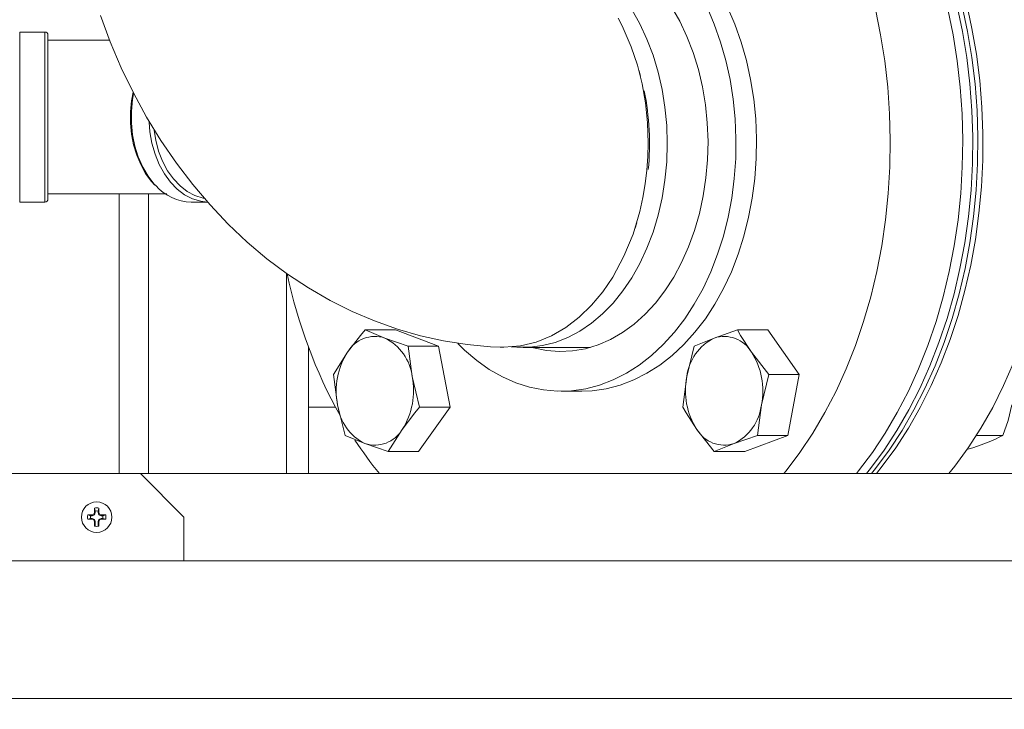
# Model space of a CAD drawing. Units: inches. Extents: x 0.9 to 15.7, y 0.6 to 10.4.
# Drawn here: x 7.7 to 8, y 4.4 to 4.7 of the extents above; entities that cross this region are included whole.
import ezdxf

# ---------------------------------------------------------------- set-up
doc = ezdxf.new("R2010")
doc.units = ezdxf.units.IN
doc.header["$MEASUREMENT"] = 0
doc.layers.add('FORMAT', color=7, linetype='Continuous')
doc.styles.add('SLDTEXTSTYLE0', font='TXT', dxfattribs={"width": 0.605})
doc.dimstyles.new('SLDDIMSTYLE0', dxfattribs={"dimtxt": 0.08, "dimasz": 0.13, "dimexe": 0, "dimexo": 0.0625, "dimgap": 0.02, "dimtad": 0, "dimtih": 1, "dimtoh": 1, "dimdec": 6, "dimlfac": 24, "dimrnd": 1e-09, "dimzin": 12, "dimdsep": 46, "dimlunit": 5, "dimtxsty": 'SLDTEXTSTYLE0', "dimsah": 1, "dimcen": 0.09, "dimadec": 0, "dimazin": 3, "dimtfac": 1, "dimtdec": 0, "dimtofl": 0, "dimtmove": 0, "dimatfit": 3, "dimfxl": 0, "dimfrac": 2, "dimtolj": 1, "dimtzin": 12, "dimarcsym": 0})
doc.dimstyles.new('SLDDIMSTYLE4', dxfattribs={"dimtxt": 0.08, "dimasz": 0.13, "dimexe": 0, "dimexo": 0.0625, "dimgap": 0.02, "dimtad": 0, "dimtih": 1, "dimtoh": 1, "dimdec": 4, "dimlfac": 24, "dimrnd": 1e-09, "dimzin": 12, "dimdsep": 46, "dimlunit": 5, "dimtxsty": 'SLDTEXTSTYLE0', "dimsah": 1, "dimcen": 0.09, "dimadec": 0, "dimazin": 3, "dimtfac": 1, "dimtdec": 0, "dimtofl": 0, "dimtmove": 0, "dimatfit": 3, "dimfxl": 0, "dimfrac": 2, "dimtolj": 1, "dimtzin": 12, "dimarcsym": 0})
doc.dimstyles.new('SLDDIMSTYLE6', dxfattribs={"dimtxt": 0.08, "dimasz": 0.13, "dimexe": 0, "dimexo": 0.0625, "dimgap": 0.02, "dimtad": 0, "dimtih": 1, "dimtoh": 1, "dimdec": 4, "dimlfac": 24, "dimrnd": 1e-09, "dimzin": 12, "dimdsep": 46, "dimlunit": 5, "dimtxsty": 'SLDTEXTSTYLE0', "dimsah": 1, "dimcen": 0.09, "dimadec": 0, "dimazin": 3, "dimtfac": 1, "dimtdec": 0, "dimtofl": 0, "dimtmove": 0, "dimatfit": 3, "dimfxl": 0, "dimfrac": 2, "dimtolj": 1, "dimtzin": 12, "dimarcsym": 0})

# ---------------------------------------------------------------- blocks, each defined once
blk = doc.blocks.new('_D_7')
at = {"layer": 'FORMAT'}
for p, q in [((8.297210274343858, 5.775984605484708), (8.297210274343858, 3.652283786499456)), ((7.496225810375091, 4.241005127417462), (7.496225810375091, 3.652283786499456)), ((6.525419351834103, 3.777172678616318), (6.507086018309836, 3.777172678616318)), ((6.507086018309836, 3.777172678616318), (6.507086018309836, 3.654394901955671)), ((6.754586011147966, 3.777172678616318), (6.772919344672233, 3.777172678616318)), ((6.772919344672233, 3.777172678616318), (6.772919344672233, 3.654394901955671)), ((7.496225810375091, 3.777283786499456), (6.86610004080879, 3.777283786499456)), ((8.297210274343858, 3.777283786499456), (7.496225810375091, 3.777283786499456)), ((6.507086018309836, 3.654394901955671), (6.525419351834103, 3.654394901955671)), ((6.772919344672233, 3.654394901955671), (6.754586011147966, 3.654394901955671))]:
    blk.add_line(p, q, dxfattribs=at)
for points in [[(7.496225810375091, 3.777283786499456), (7.62622581037509, 3.757283786499456), (7.62622581037509, 3.797283786499456)], [(8.297210274343858, 3.777283786499456), (8.167210274343857, 3.797283786499456), (8.167210274343857, 3.757283786499456)]]:
    blk.add_solid(points, dxfattribs=at)
at = {"layer": 'FORMAT', "char_height": 0.08, "attachment_point": 1, "style": 'SLDTEXTSTYLE0'}
for s, insert in [('19', (6.578891567451839, 3.89863142100996)), ('488', (6.548336019598802, 3.757520318845788))]:
    blk.add_mtext(s, dxfattribs=dict(at, insert=insert))
blk = doc.blocks.new('_D_8')
at = {"layer": 'FORMAT'}
for p, q in [((7.669629635535694, 5.882364502417461), (7.669629635535694, 3.379020129952087)), ((9.51183859835464, 4.241005127417462), (9.51183859835464, 3.379020129952087)), ((7.669629635535694, 3.504020129952087), (7.880085159836639, 3.504020129952087)), ((7.997710297234756, 3.503909022068949), (7.979376963710489, 3.503909022068949)), ((7.979376963710489, 3.503909022068949), (7.979376963710489, 3.381131245408302)), ((8.287988070587813, 3.503909022068949), (8.306321404112081, 3.503909022068949)), ((8.306321404112081, 3.503909022068949), (8.306321404112081, 3.381131245408302)), ((9.51183859835464, 3.504020129952087), (8.40561320798593, 3.504020129952088)), ((7.979376963710489, 3.381131245408302), (7.997710297234756, 3.381131245408302)), ((8.306321404112081, 3.381131245408302), (8.287988070587813, 3.381131245408302))]:
    blk.add_line(p, q, dxfattribs=at)
for points in [[(7.669629635535694, 3.504020129952087), (7.799629635535694, 3.484020129952087), (7.799629635535694, 3.524020129952087)], [(9.51183859835464, 3.504020129952087), (9.381838598354639, 3.524020129952087), (9.381838598354639, 3.484020129952087)]]:
    blk.add_solid(points, dxfattribs=at)
at = {"layer": 'FORMAT', "char_height": 0.08, "attachment_point": 1, "style": 'SLDTEXTSTYLE0'}
for s, insert in [('44 7/32', (7.959515855543539, 3.625367764462591)), ('1123', (8.020626964999455, 3.484256662298419))]:
    blk.add_mtext(s, dxfattribs=dict(at, insert=insert))
blk = doc.blocks.new('_D_9')
at = {"layer": 'FORMAT'}
for p, q in [((7.147255265021336, 4.740046794084131), (7.147255265021336, 3.198701820894184)), ((9.51183859835464, 4.241005127417462), (9.51183859835464, 3.198701820894184)), ((7.147255265021336, 3.323701820894184), (8.44960988680547, 3.323701820894184)), ((8.56112391646629, 3.323590713011045), (8.542790582942024, 3.323590713011045)), ((8.542790582942024, 3.323590713011045), (8.542790582942024, 3.200812936350398)), ((8.85140168981935, 3.323590713011045), (8.869735023343615, 3.323590713011045)), ((8.869735023343615, 3.323590713011045), (8.869735023343615, 3.200812936350398)), ((9.51183859835464, 3.323701820894184), (8.962915719480172, 3.323701820894184)), ((8.542790582942024, 3.200812936350398), (8.56112391646629, 3.200812936350398)), ((8.869735023343615, 3.200812936350398), (8.85140168981935, 3.200812936350398))]:
    blk.add_line(p, q, dxfattribs=at)
for points in [[(7.147255265021336, 3.323701820894184), (7.277255265021336, 3.303701820894184), (7.277255265021336, 3.343701820894184)], [(9.51183859835464, 3.323701820894184), (9.381838598354639, 3.343701820894184), (9.381838598354639, 3.303701820894184)]]:
    blk.add_solid(points, dxfattribs=at)
at = {"layer": 'FORMAT', "char_height": 0.08, "attachment_point": 1, "style": 'SLDTEXTSTYLE0'}
for s, insert in [('56 3/4', (8.553485022628111, 3.445049455404688)), ('1441', (8.584040584230989, 3.303938353240515))]:
    blk.add_mtext(s, dxfattribs=dict(at, insert=insert))
blk = doc.blocks.new('_D_10')
at = {"layer": 'FORMAT'}
for p, q in [((7.065034431688001, 5.134234294084128), (7.065034431688001, 2.98549211230696)), ((9.51183859835464, 4.241005127417462), (9.51183859835464, 2.98549211230696)), ((7.065034431688001, 3.11049211230696), (7.84137888723539, 3.11049211230696)), ((7.989559581653104, 3.110381004423822), (7.971226248128837, 3.110381004423822)), ((7.971226248128837, 3.110381004423822), (7.971226248128837, 2.987603227763175)), ((8.279837355006162, 3.110381004423822), (8.29817068853043, 3.110381004423822)), ((8.29817068853043, 3.110381004423822), (8.29817068853043, 2.987603227763175)), ((9.51183859835464, 3.11049211230696), (8.428018049423876, 3.11049211230696)), ((7.971226248128837, 2.987603227763175), (7.989559581653104, 2.987603227763175)), ((8.29817068853043, 2.987603227763175), (8.279837355006162, 2.987603227763175))]:
    blk.add_line(p, q, dxfattribs=at)
for points in [[(7.065034431688001, 3.11049211230696), (7.195034431688001, 3.09049211230696), (7.195034431688001, 3.13049211230696)], [(9.51183859835464, 3.11049211230696), (9.381838598354639, 3.13049211230696), (9.381838598354639, 3.09049211230696)]]:
    blk.add_solid(points, dxfattribs=at)
at = {"layer": 'FORMAT', "char_height": 0.08, "attachment_point": 1, "style": 'SLDTEXTSTYLE0'}
for s, insert in [('58 23/32', (7.920809582942289, 3.231839746817464)), ('1492', (8.012476249417801, 3.090728644653291))]:
    blk.add_mtext(s, dxfattribs=dict(at, insert=insert))
blk = doc.blocks.new('_D_12')
at = {"layer": 'FORMAT'}
for p, q in [((7.152934431687993, 7.438661377417462), (7.152934431687993, 8.082136586269202)), ((9.51183859835464, 4.466400960750795), (9.51183859835464, 8.082136586269202)), ((7.152934431687993, 7.957136586269201), (7.56252805932688, 7.957136586269201)), ((7.674042088987701, 7.957025478386062), (7.655708755463435, 7.957025478386062)), ((7.655708755463435, 7.957025478386062), (7.655708755463435, 7.834247701725416)), ((7.964319862340759, 7.957025478386062), (7.982653195865026, 7.957025478386062)), ((7.982653195865026, 7.957025478386062), (7.982653195865026, 7.834247701725416)), ((9.51183859835464, 7.957136586269201), (8.075833892001583, 7.957136586269201)), ((7.655708755463435, 7.834247701725416), (7.674042088987701, 7.834247701725416)), ((7.982653195865026, 7.834247701725416), (7.964319862340759, 7.834247701725416))]:
    blk.add_line(p, q, dxfattribs=at)
for points in [[(7.152934431687993, 7.957136586269201), (7.282934431687993, 7.937136586269202), (7.282934431687993, 7.977136586269201)], [(9.51183859835464, 7.957136586269201), (9.381838598354639, 7.977136586269201), (9.381838598354639, 7.937136586269202)]]:
    blk.add_solid(points, dxfattribs=at)
at = {"layer": 'FORMAT', "char_height": 0.08, "attachment_point": 1, "style": 'SLDTEXTSTYLE0'}
for s, insert in [('56 5/8', (7.666403195149521, 8.078484220779705)), ('1438', (7.6969587567524, 7.937373118615533))]:
    blk.add_mtext(s, dxfattribs=dict(at, insert=insert))
blk = doc.blocks.new('_D_13')
at = {"layer": 'FORMAT'}
for p, q in [((6.730926098354669, 6.500692627417461), (6.730926098354631, 8.266013889597719)), ((9.51183859835464, 4.466400960750795), (9.511838598354558, 8.26601388959778)), ((6.730926098354633, 8.141013889597719), (8.074983719575878, 8.141013889597748)), ((8.186497749236699, 8.140902781714614), (8.168164415712432, 8.140902781714614)), ((8.168164415712432, 8.140902781714614), (8.168164415712432, 8.018125005053967)), ((8.476775522589758, 8.140902781714614), (8.495108856114024, 8.140902781714614)), ((8.495108856114024, 8.140902781714614), (8.495108856114024, 8.018125005053967)), ((9.51183859835456, 8.14101388959778), (8.58828955225058, 8.141013889597758)), ((8.168164415712432, 8.018125005053967), (8.186497749236699, 8.018125005053967)), ((8.495108856114024, 8.018125005053967), (8.476775522589758, 8.018125005053967))]:
    blk.add_line(p, q, dxfattribs=at)
for points in [[(6.730926098354633, 8.141013889597719), (6.860926098354633, 8.121013889597723), (6.860926098354633, 8.161013889597722)], [(9.51183859835456, 8.14101388959778), (9.381838598354559, 8.161013889597776), (9.381838598354559, 8.121013889597776)]]:
    blk.add_solid(points, dxfattribs=at)
at = {"layer": 'FORMAT', "char_height": 0.08, "attachment_point": 1, "style": 'SLDTEXTSTYLE0'}
for s, insert in [('66 3/4', (8.17885885539852, 8.262361524108258)), ('1695', (8.209414417001398, 8.121250421944085))]:
    blk.add_mtext(s, dxfattribs=dict(at, insert=insert))
blk = doc.blocks.new('_D_14')
at = {"layer": 'FORMAT'}
for p, q in [((6.595171931688002, 6.294338460750793), (6.595171931688002, 8.464544767633477)), ((9.51183859835464, 4.466400960750795), (9.51183859835464, 8.464544767633477)), ((6.595171931688002, 8.339544767633477), (7.562528059326877, 8.339544767633477)), ((7.674042088987703, 8.339433659750338), (7.655708755463436, 8.339433659750338)), ((7.655708755463436, 8.339433659750338), (7.655708755463436, 8.216655883089691)), ((7.964319862340762, 8.339433659750338), (7.982653195865028, 8.339433659750338)), ((7.982653195865028, 8.339433659750338), (7.982653195865028, 8.216655883089691)), ((9.51183859835464, 8.339544767633477), (8.075833892001581, 8.339544767633477)), ((7.655708755463436, 8.216655883089691), (7.674042088987703, 8.216655883089691)), ((7.982653195865028, 8.216655883089691), (7.964319862340762, 8.216655883089691))]:
    blk.add_line(p, q, dxfattribs=at)
for points in [[(6.595171931688002, 8.339544767633477), (6.725171931688002, 8.319544767633477), (6.725171931688002, 8.359544767633476)], [(9.51183859835464, 8.339544767633477), (9.381838598354639, 8.359544767633476), (9.381838598354639, 8.319544767633477)]]:
    blk.add_solid(points, dxfattribs=at)
at = {"layer": 'FORMAT', "char_height": 0.08, "attachment_point": 1, "style": 'SLDTEXTSTYLE0'}
for s, insert in [('70', (7.758069861625037, 8.460892402143982)), ('1778', (7.696958756752402, 8.319781299979809))]:
    blk.add_mtext(s, dxfattribs=dict(at, insert=insert))

msp = doc.modelspace()

# ---------------------------------------------------------------- linework, layer by layer
at = {"color": 7, "linetype": 'Continuous', "lineweight": 15}
for p, q in [((7.693533350082282, 4.65435351665253), (7.684533351828807, 4.65435351665253)), ((7.684533351828807, 4.65435351665253), (7.684533351828807, 4.623936863583857)), ((7.693533350082282, 4.623936863583857), (7.693533350082282, 4.65435351665253)), ((7.694658319308763, 4.653228522981886), (7.694658319308763, 4.623936863583857)), ((7.716712771200519, 4.651437817001607), (7.694658270420439, 4.651437817001607)), ((7.684533351828807, 4.623936863583857), (7.684533351828807, 4.593520186071022)), ((7.693533350082282, 4.593520186071022), (7.693533350082282, 4.623936863583857)), ((7.694658319308763, 4.623936863583857), (7.694658319308763, 4.594645179741666)), ((7.694658270420439, 4.596435885721944), (7.737231836384749, 4.596435885721944)), ((7.720171913462435, 4.496467720562719), (7.720171913462435, 4.596435885721944)), ((7.730588597572456, 4.496385710398997), (7.730588597572456, 4.596435885721944)), ((7.684533351828807, 4.593520186071022), (7.693533350082282, 4.593520186071022)), ((7.745955713383555, 4.593520186071022), (7.751781343863153, 4.593520186071022)), ((7.904813531577817, 4.584245826542548), (7.905406009177911, 4.586069581029937)), ((7.780067785984649, 4.568018740665896), (7.780067785984649, 4.496385710398997)), ((7.815255695046476, 4.544899183300552), (7.80816639916485, 4.547817718474272)), ((7.819062677734554, 4.547817718474272), (7.80816639916485, 4.547817718474272)), ((7.834466508677074, 4.541980648126829), (7.819062677734554, 4.547817718474272)), ((7.941421279793098, 4.547817718474272), (7.933106744732204, 4.544899183300552)), ((7.952317558362802, 4.547817718474272), (7.941421279793098, 4.547817718474272)), ((7.96359391920843, 4.531870518253246), (7.952317558362802, 4.547817718474272)), ((7.823570230107369, 4.541980648126829), (7.815255695046476, 4.544899183300552)), ((7.933106744732204, 4.544899183300552), (7.92601747329474, 4.541980648126829)), ((7.787880286845084, 4.541754539627743), (7.787880286845084, 4.496385710398997)), ((7.801915586930321, 4.53984413058584), (7.796890062763383, 4.531870518253246)), ((7.825021284455777, 4.531088500620513), (7.823570230107369, 4.541980648126829)), ((7.834466508677074, 4.541980648126829), (7.823570230107369, 4.541980648126829)), ((7.838593905441479, 4.52019637755836), (7.834466508677074, 4.541980648126829)), ((7.864768811955614, 4.54150513584221), (7.888687815641243, 4.54150513584221)), ((7.92601747329474, 4.541980648126829), (7.923341130878742, 4.531088500620513)), ((7.952697665082887, 4.531870518253246), (7.946446828404198, 4.53984413058584)), ((7.796890062763383, 4.531870518253246), (7.798341117111791, 4.520978395191092)), ((7.827697675760097, 4.52019637755836), (7.825021284455777, 4.531088500620513)), ((7.923341130878742, 4.531088500620513), (7.921890027642011, 4.52019637755836)), ((7.950021298222729, 4.520978395191092), (7.952697665082887, 4.531870518253246)), ((7.96359391920843, 4.531870518253246), (7.952697665082887, 4.531870518253246)), ((7.959466473555701, 4.510086247684776), (7.96359391920843, 4.531870518253246)), ((7.878324419804519, 4.525880134121341), (7.88569013027076, 4.525880134121341)), ((7.797554406199942, 4.520197306436518), (7.787880286845084, 4.520197306436518)), ((7.798341117111791, 4.520978395191092), (7.801017459527788, 4.510086247684776)), ((7.827317569040012, 4.504249177337333), (7.838593905441479, 4.52019637755836)), ((7.838593905441479, 4.52019637755836), (7.827697675760097, 4.52019637755836)), ((7.948570219430159, 4.510086247684776), (7.950021298222729, 4.520978395191092)), ((7.816421290470307, 4.504249177337333), (7.821446814637246, 4.512222765225765)), ((7.926915576253111, 4.512222765225765), (7.933166412931802, 4.504249177337333)), ((7.801017459527788, 4.510086247684776), (7.808106755409415, 4.507167712511055)), ((7.940255684369267, 4.507167712511055), (7.948570219430159, 4.510086247684776)), ((7.944062667057344, 4.504249177337333), (7.959466473555701, 4.510086247684776)), ((7.959466473555701, 4.510086247684776), (7.948570219430159, 4.510086247684776)), ((8.036427182276805, 4.510086247684776), (8.026988680200075, 4.510086247684776)), ((7.808106755409415, 4.507167712511055), (7.816421290470307, 4.504249177337333)), ((7.827317569040012, 4.504249177337333), (7.816421290470307, 4.504249177337333)), ((7.933166412931802, 4.504249177337333), (7.940255684369267, 4.507167712511055)), ((7.944062667057344, 4.504249177337333), (7.933166412931802, 4.504249177337333)), ((7.727717875179731, 4.496467720562719), (7.620884518216675, 4.496467720562719)), ((7.743342876900599, 4.480842731063931), (7.727717875179731, 4.496467720562719)), ((7.727799860899291, 4.496385710398997), (8.931294002476713, 4.496385710398997)), ((7.711606679075421, 4.483007053839268), (7.711322051252354, 4.484064288292672)), ((7.711322051252354, 4.48249898193078), (7.711322051252354, 4.484064288292672)), ((7.712579018953978, 4.483007053839268), (7.712863695665368, 4.484064288292672)), ((7.712863695665368, 4.484064288292672), (7.712863695665368, 4.48249898193078)), ((7.709928538461444, 4.48132890100321), (7.708871279563878, 4.481613553270439)), ((7.708871279563878, 4.481613553270439), (7.710436634814094, 4.481613553270439)), ((7.709928538461444, 4.480356548902572), (7.708871279563878, 4.480071896635343)), ((7.710436634814094, 4.480071896635343), (7.708871279563878, 4.480071896635343)), ((7.709928538461444, 4.48132890100321), (7.710493247493432, 4.48132890100321)), ((7.710493247493432, 4.480356548902572), (7.709928538461444, 4.480356548902572)), ((7.710436634814094, 4.481613553270439), (7.711062698692861, 4.48187289360785)), ((7.710493247493432, 4.48132890100321), (7.710436634814094, 4.481613553270439)), ((7.710493247493432, 4.480356548902572), (7.710436634814094, 4.480071896635343)), ((7.711062698692861, 4.479812556297931), (7.710436634814094, 4.480071896635343)), ((7.710493247493432, 4.48132890100321), (7.711280545065171, 4.481655022791379)), ((7.711280545065171, 4.480030427114403), (7.710493247493432, 4.480356548902572)), ((7.711062698692861, 4.48187289360785), (7.711322051252354, 4.48249898193078)), ((7.711280545065171, 4.481655022791379), (7.711062698692861, 4.48187289360785)), ((7.711280545065171, 4.480030427114403), (7.711062698692861, 4.479812556297931)), ((7.711322051252354, 4.479186480197082), (7.711062698692861, 4.479812556297931)), ((7.711280545065171, 4.481655022791379), (7.711606679075421, 4.48244235702936)), ((7.711606679075421, 4.479243092876422), (7.711280545065171, 4.480030427114403)), ((7.711606679075421, 4.48244235702936), (7.711322051252354, 4.48249898193078)), ((7.711606679075421, 4.48244235702936), (7.711606679075421, 4.483007053839268)), ((7.712579018953978, 4.483007053839268), (7.712579018953978, 4.48244235702936)), ((7.712579018953978, 4.48244235702936), (7.712863695665368, 4.48249898193078)), ((7.712579018953978, 4.48244235702936), (7.712905152964228, 4.481655022791379)), ((7.712905152964228, 4.480030427114403), (7.712579018953978, 4.479243092876422)), ((7.712863695665368, 4.48249898193078), (7.713123048224861, 4.48187289360785)), ((7.713123048224861, 4.479812556297931), (7.712863695665368, 4.479186480197082)), ((7.712905152964228, 4.481655022791379), (7.713123048224861, 4.48187289360785)), ((7.712905152964228, 4.481655022791379), (7.713692499424289, 4.48132890100321)), ((7.713692499424289, 4.480356548902572), (7.712905152964228, 4.480030427114403)), ((7.712905152964228, 4.480030427114403), (7.713123048224861, 4.479812556297931)), ((7.713123048224861, 4.48187289360785), (7.713749112103629, 4.481613553270439)), ((7.713749112103629, 4.480071896635343), (7.713123048224861, 4.479812556297931)), ((7.713692499424289, 4.48132890100321), (7.713749112103629, 4.481613553270439)), ((7.713692499424289, 4.48132890100321), (7.714257208456279, 4.48132890100321)), ((7.713692499424289, 4.480356548902572), (7.713749112103629, 4.480071896635343)), ((7.714257208456279, 4.480356548902572), (7.713692499424289, 4.480356548902572)), ((7.713749112103629, 4.481613553270439), (7.715314418465521, 4.481613553270439)), ((7.715314418465521, 4.480071896635343), (7.713749112103629, 4.480071896635343)), ((7.714257208456279, 4.48132890100321), (7.715314418465521, 4.481613553270439)), ((7.714257208456279, 4.480356548902572), (7.715314418465521, 4.480071896635343)), ((7.743342876900599, 4.465217729343062), (7.743342876900599, 4.480842731063931)), ((7.711606679075421, 4.479243092876422), (7.711322051252354, 4.479186480197082)), ((7.711322051252354, 4.47762116161311), (7.711322051252354, 4.479186480197082)), ((7.711606679075421, 4.477566101138062), (7.711606679075421, 4.479243092876422)), ((7.712579018953978, 4.479243092876422), (7.712579018953978, 4.477566101138062)), ((7.712579018953978, 4.479243092876422), (7.712863695665368, 4.479186480197082)), ((7.712863695665368, 4.479186480197082), (7.712863695665368, 4.47762116161311)), ((7.57829692130334, 4.465217729343062), (9.080796942072665, 4.465217729343062)), ((7.57829692130334, 4.416005128962333), (9.080796942072665, 4.416005128962333))]:
    msp.add_line(p, q, dxfattribs=at)
at = {"color": 7, "linetype": 'Continuous', "lineweight": 15, "flags": 128}
for points in [[(7.915511910211457, 4.561830725483708), (7.918653033924928, 4.566684529412151), (7.921478510173674, 4.571911937913572), (7.923966265879352, 4.577472055904837), (7.926096794600636, 4.58332134833331), (7.92785344986316, 4.589414031283451), (7.929222494047845, 4.595702438639233), (7.930193171723382, 4.602137364302422), (7.930757905199533, 4.608668428855007), (7.930912270082963, 4.615244519554113), (7.930655068609732, 4.621814156994434), (7.929988305201129, 4.628325959547313), (7.928917210907835, 4.634728936690685), (7.927450145633276, 4.640972977892322), (7.925598622577784, 4.647009219272258), (7.923377112685301, 4.652790410265224), (7.920802995755052, 4.658271329171403), (7.917896438220742, 4.663409076486374)], [(7.92259524171754, 4.551813385649318), (7.926014026667889, 4.557054287328197), (7.929123495191488, 4.56266722915368), (7.931903529742959, 4.568615838212619), (7.934336066086535, 4.574861517173114), (7.93640536218185, 4.581363737614463), (7.938097973739768, 4.588080382245433), (7.939402925331522, 4.594967842680903), (7.940311783721202, 4.601981459436781), (7.940818608977424, 4.609075790815793), (7.940920125582474, 4.616204759572449), (7.940615697988136, 4.623322190684611), (7.939907306171539, 4.630381884685979), (7.938799496746826, 4.637338057661008), (7.937299505185967, 4.644145634574855), (7.93541701137714, 4.650760420382507), (7.93316426184554, 4.657139564467868), (7.930555874200079, 4.66324163397624)], [(7.92996095218378, 4.551813385649318), (7.933379712689967, 4.557054287328197), (7.936489181213566, 4.56266722915368), (7.939269215765036, 4.568615838212619), (7.941701776552775, 4.574861517173114), (7.943771048203928, 4.581363737614463), (7.945463659761846, 4.588080382245433), (7.946768635797762, 4.594967842680903), (7.947677469743279, 4.601981459436781), (7.948184294999503, 4.609075790815793), (7.948285836048713, 4.616204759572449), (7.947981408454376, 4.623322190684611), (7.947272992193617, 4.630381884685979), (7.946165207213065, 4.637338057661008), (7.944665191208045, 4.644145634574855), (7.942782721843381, 4.650760420382507), (7.940529972311779, 4.657139564467868), (7.937921560222157, 4.66324163397624)], [(7.987599210786143, 4.496385710398997), (7.989061558337423, 4.498211249310216), (7.993934330935628, 4.504794111042212), (7.998514262472312, 4.511784848062399), (8.002784315366519, 4.51915742733818), (8.006728625357068, 4.526884446963878), (8.0103324770584, 4.534937160604909), (8.013582523958025, 4.543285624162746), (8.0164666173074, 4.551898744663244), (8.01897405056354, 4.560744500254097), (8.021095486056534, 4.569789989093172), (8.022823077210365, 4.579001551569305), (8.024150321877922, 4.588344916967284), (8.025072355670952, 4.597785350132816), (8.025585707518447, 4.607287700360856), (8.02568847077576, 4.61681664583722), (8.025380278780466, 4.626336742526918), (8.024662255964016, 4.635812546394956), (8.023537091184238, 4.64520880895964), (8.022008964392843, 4.654490599513381), (8.020083546635433, 4.663623354011022)], [(8.021924974251993, 4.663623354011022), (8.023850367565242, 4.654490599513381), (8.025378494356636, 4.64520880895964), (8.026503683580575, 4.635812546394956), (8.027221681952863, 4.626336742526918), (8.027529898392322, 4.61681664583722), (8.027427135135007, 4.607287700360856), (8.026913783287513, 4.597785350132816), (8.025991749494482, 4.588344916967284), (8.024664480382762, 4.579001551569305), (8.022936913673094, 4.569789989093172), (8.020815478180097, 4.560744500254097), (8.018308044923959, 4.551898744663244), (8.015423927130422, 4.543285624162746), (8.01217390467496, 4.534937160604909), (8.008570052973628, 4.526884446963878), (8.004625742983078, 4.51915742733818), (8.000355690088872, 4.511784848062399), (7.995775758552187, 4.504794111042212), (7.990902985953984, 4.498211249310216), (7.989440638402703, 4.496385710398997)], [(8.02342447692961, 4.664752796519161), (8.02539905189693, 4.655641039556733), (8.026977191443907, 4.646375993254005), (8.028152980083316, 4.63699214832365), (8.028922066754317, 4.627524362140768), (8.029281591489946, 4.618007883187055), (8.02923020986129, 4.608478106609181), (8.028768117421643, 4.598970476442136), (8.027897025262352, 4.589520387832589), (8.026620184456968, 4.580162967041423), (8.024942312728776, 4.57093304699958), (8.02286969222742, 4.561864947310598), (8.020410022863953, 4.552992400918122), (8.017572471199147, 4.5443484318851), (8.01436754822269, 4.535965184284648), (8.010807207129833, 4.527873824423394), (8.006904672212249, 4.520104491953163), (8.002674487746367, 4.512686079873515), (7.998132371328396, 4.505646161199256), (7.993295238318479, 4.49901094007212), (7.991208415758965, 4.496385710398997)], [(7.713414178195036, 4.660267243892203), (7.716945284070066, 4.65081541974715), (7.720887491862679, 4.641583788613962), (7.725234348314089, 4.632602123482036), (7.729977542409196, 4.623900148452438), (7.735106269828365, 4.615508052065318), (7.74060728183576, 4.607455949528338), (7.74646444528442, 4.599773247168461), (7.752659084834526, 4.592487933551247), (7.759170129618381, 4.585625919488487), (7.765974602123644, 4.579210451378299), (7.773048107076578, 4.573261671210226), (7.780365418101933, 4.56779642101193), (7.78790086882954, 4.56282834062584), (7.79562884177756, 4.558368038818294), (7.803523963905769, 4.554423386609475), (7.811561253280539, 4.550999981712496), (7.819716167963157, 4.54810141741918), (7.827964752674802, 4.545729649262493), (7.836283443243246, 4.543885239458161), (7.844649213267823, 4.542567601346295), (7.853039525231113, 4.541775072723876), (7.856488889828203, 4.541623372254111)], [(7.856492409787539, 4.541686193750614), (7.857861722858007, 4.541575241699008), (7.863750125945783, 4.542052269521675), (7.86945431782825, 4.543441480140062), (7.874908299267835, 4.545673329913098), (7.880055653138498, 4.548670941951095), (7.88484998442064, 4.552352403866978), (7.889254382429548, 4.556632747753413), (7.893241274150411, 4.561425856827452), (7.896791642025148, 4.566645932080253), (7.900828644278242, 4.574125723450843), (7.904065149112085, 4.582026003297247), (7.906514943034079, 4.590170602543475), (7.907619281387778, 4.595107516622933), (7.908460062786111, 4.600043330715099), (7.909047651553792, 4.604949249597061), (7.909393683111961, 4.60979909357125), (7.909510770648244, 4.614569225132949), (7.909264715712914, 4.621853218765411), (7.908520830973001, 4.628972263192269), (7.907306249448395, 4.635861263609948), (7.905651184123406, 4.642461676250307), (7.90345736946654, 4.649071597669709), (7.900595935855399, 4.65578398901648), (7.899727190335665, 4.657538639857715), (7.898806623192358, 4.659285517455413)], [(7.903597092296894, 4.66239650151706), (7.906481650085349, 4.657281145054539), (7.90903034508705, 4.651820710356168), (7.911222693094192, 4.64605914802534), (7.91304099653344, 4.64004287752581), (7.914470637795881, 4.633820322742627), (7.915500128125342, 4.627441569763859), (7.916121156506725, 4.620958000218163), (7.916328687442643, 4.614421802391545), (7.916121156506725, 4.607885604564927), (7.915500128125342, 4.601402010575069), (7.914470637795881, 4.595023282040462), (7.91304099653344, 4.588800702813118), (7.911222693094192, 4.582784432313589), (7.90903034508705, 4.577022894426921), (7.906481650085349, 4.57156245972855), (7.903597092296894, 4.56644710326603), (7.900399942563974, 4.561718013452435), (7.896915867256754, 4.557413249848097), (7.89317302604993, 4.553567498718987), (7.889201436374519, 4.550211706374276), (7.885033168971143, 4.547372883613042), (7.880701712341833, 4.545073934615142), (7.876241972750015, 4.54333329027877), (7.87168988311392, 4.542165030441274), (7.867082060788321, 4.541578541660887), (7.862455612011231, 4.541578541660887), (7.860433982031939, 4.541763290637761)], [(7.963815114430942, 4.503936365395408), (7.968432616644717, 4.510877505210768), (7.972742293525629, 4.518203836131923), (7.976728134147525, 4.525888102918174), (7.980375325348194, 4.533901705899904), (7.98367027617353, 4.542214872087721), (7.986600715654177, 4.550796630728291), (7.989155790582178, 4.559615106634283), (7.991325943290167, 4.568637446851882), (7.993103131648823, 4.577830113990741), (7.99448073129023, 4.58715891066813), (7.995453633384516, 4.59658912617392), (7.996018195751533, 4.606085658691389), (7.996172340637504, 4.615613235294677), (7.995915481382542, 4.62513636306047), (7.995248571308966, 4.634619622397938), (7.994174103721307, 4.644027740381223), (7.992696063017982, 4.653325737414413), (7.990819949135454, 4.662479025008186)], [(7.989742352695051, 4.503936365395408), (7.994359854908828, 4.510877505210768), (7.9986695562339, 4.518203836131923), (8.002655396855797, 4.525888102918174), (8.006302563612303, 4.533901705899904), (8.009597514437639, 4.542214872087721), (8.012527978362447, 4.550796630728291), (8.015083028846288, 4.559615106634283), (8.017253181554276, 4.568637446851882), (8.019030369912933, 4.577830113990741), (8.02040796955434, 4.58715891066813), (8.021380871648624, 4.59658912617392), (8.021945434015642, 4.606085658691389), (8.022099578901612, 4.615613235294677), (8.02184271964665, 4.62513636306047), (8.021175809573075, 4.634619622397938), (8.020101341985416, 4.644027740381223), (8.01862330128209, 4.653325737414413), (8.016747187399563, 4.662479025008186)], [(7.906710594107234, 4.638566767911287), (7.906469379115991, 4.639472668557357), (7.906216773145229, 4.640421908702764)], [(7.725105674244987, 4.632867978188637), (7.724514174411377, 4.629713654627651), (7.724157974081789, 4.625770591289367), (7.724172298360758, 4.621796214979479), (7.724557147248285, 4.617857502702042), (7.725306556368825, 4.614020942577867), (7.726408841412911, 4.610351213859776), (7.727846989243749, 4.606910502496055), (7.729598609008888, 4.603757645584794), (7.731635981028548, 4.600947813599769), (7.732908739658865, 4.599604680226872)], [(7.725269010135896, 4.632261151865413), (7.724917894192017, 4.630260837195442), (7.724500290127325, 4.62605861685096), (7.724500290127325, 4.621815085872592), (7.724917894192017, 4.617612865528112), (7.725744986859593, 4.613533745983782), (7.726965434983095, 4.609657097433823), (7.728555527725319, 4.606058379006526), (7.730484318777093, 4.602807672114524), (7.732714213017164, 4.599968189360916), (7.73321111394359, 4.59943537996042)], [(7.751665820753241, 4.59353424146421), (7.749326367778802, 4.593816204873611), (7.74639135723985, 4.594698468014965), (7.743571674257512, 4.596149840137479), (7.740922269308109, 4.598142063789807), (7.738494719573593, 4.600636346086757), (7.736336251175071, 4.603584140922468), (7.734488908071292, 4.606928077848579), (7.732988574292165, 4.610603062061514), (7.731864533943841, 4.614537594387239), (7.731138640107206, 4.618655042377684), (7.73085010121821, 4.622123962304425)], [(7.732687128885599, 4.619100537231289), (7.733241864699465, 4.615684441138768), (7.734274581658319, 4.611768657485346), (7.735690876408273, 4.608100590970274), (7.737461855949767, 4.604754894064495), (7.739551489587918, 4.601799692647679), (7.741917244480738, 4.599295143802663), (7.744510965628961, 4.59729221360735), (7.74727985364253, 4.595831699368223), (7.750167540283727, 4.594943325186354), (7.750638628175014, 4.594855326202926)], [(7.867961023967797, 4.54150513584221), (7.868492684492676, 4.541358030874913), (7.873097231300558, 4.540415072879155), (7.877742648747411, 4.540051343747652), (7.882392661696731, 4.540269654559039), (7.887010799458721, 4.541068318666137), (7.891560982450174, 4.542441053919294), (7.896007571082803, 4.544377153775525), (7.900315756869828, 4.546861438410191), (7.904451855755927, 4.549874474714449), (7.90838340589388, 4.55339267407191), (7.912079754304459, 4.55738851235609), (7.915511910211457, 4.561830725483708)], [(7.841411095119286, 4.542906495209142), (7.843803591925402, 4.540555357925236), (7.848118377636186, 4.536866513872411), (7.852629107750068, 4.533680657342365), (7.8573064981609, 4.53101844365204), (7.862120189219397, 4.528897105935692), (7.867038941286441, 4.527330455144887), (7.872030879174704, 4.526328611162719), (7.877063687701938, 4.525898076136296), (7.882104611690976, 4.526041661144256), (7.887121042629626, 4.526758437308441), (7.892080420894021, 4.528043735793896), (7.896950626855209, 4.529889221141359), (7.901699980879154, 4.53228294015558), (7.906297781098306, 4.535209346349485), (7.910714107858301, 4.538649495497478), (7.914920410377847, 4.542581045635431), (7.918889360083757, 4.546978525946474), (7.92259524171754, 4.551813385649318)], [(7.88569013027076, 4.525880134121341), (7.889470322157215, 4.526041661144256), (7.894486753095866, 4.526758437308441), (7.899446131360261, 4.528043735793896), (7.904316288433124, 4.529889221141359), (7.909065691345394, 4.53228294015558), (7.913663442676222, 4.535209346349485), (7.918079818324541, 4.538649495497478), (7.922286120844086, 4.542581045635431), (7.926255070549996, 4.546978525946474), (7.92996095218378, 4.551813385649318)], [(7.80816639916485, 4.547817718474272), (7.806495102916251, 4.545818919342349), (7.801915586930321, 4.53984413058584)], [(7.946446828404198, 4.53984413058584), (7.942576730889672, 4.545818919342349), (7.941421279793098, 4.547817718474272)], [(8.040294786486799, 4.535965184284648), (8.036734445393941, 4.527873824423394), (8.03283193492052, 4.520104491953163), (8.028601750454639, 4.512686079873515), (8.024059634036666, 4.505646161199256), (8.019222501026752, 4.49901094007212), (8.017135654023074, 4.496385710398997)], [(7.821446814637246, 4.512222765225765), (7.826026379511499, 4.518197553982274), (7.827697675760097, 4.52019637755836)], [(7.921890027642011, 4.52019637755836), (7.923045478738587, 4.518197553982274), (7.926915576253111, 4.512222765225765)], [(8.036427182276805, 4.510086247684776), (8.038333215813697, 4.515422603816512), (8.039724430853376, 4.520978395191092)], [(8.023416948127695, 4.504982306645939), (8.025691721849315, 4.505679038597232), (8.02995879255575, 4.507167712511055)], [(7.958083300645344, 4.496385710398997), (7.958906995574394, 4.497406229720982), (7.963815114430942, 4.503936365395408)], [(7.984010538909453, 4.496385710398997), (7.984834233838503, 4.497406229720982), (7.989742352695051, 4.503936365395408)]]:
    msp.add_lwpolyline(points, dxfattribs=at)
at = {"color": 7, "linetype": 'Continuous', "lineweight": 15}
msp.add_circle((7.712092863446532, 4.480842725842658), 0.005458333333333343, dxfattribs=at)
for centre, radius, start, end in [((7.693533331978133, 4.653228519186883), 0.001125000000000043, 0, 90), ((7.81444328209639, 4.614425393833534), 0.09552653566315022, 354.4165000877805, 11.40461101789903), ((7.746430387757273, 4.611229952400472), 0.01771612652937353, 221.7401543688997, 268.4646704068819), ((7.693533331978133, 4.59464518585355), 0.001125000000000043, 270.0000000000008, 0), ((7.959348638903298, 4.606062079872649), 0.1831522891583979, 192.0579637460318, 209.0444854278295), ((7.811716391109217, 4.534109716375329), 0.01135514283885401, 71.8387893412129, 149.6682555041073), ((7.807452551842926, 4.529023564114497), 0.01768966727770037, 6.703489463120698, 63.82507988843791), ((7.940909809364553, 4.529023588576922), 0.01768961066517714, 116.1747266712101, 173.2965687630872), ((7.936646052669391, 4.534109774323587), 0.01135508902415341, 30.33156460404918, 108.1613209738994), ((7.823102714262777, 4.526058336129201), 0.0252773118310159, 146.949218290714, 191.5935941878729), ((7.925259701071734, 4.5260583361292), 0.02527731183102423, 348.4064058121347, 33.05078170927674), ((7.800259741865903, 4.526008549344772), 0.02527726046062003, 326.9491704821263, 11.59364199645511), ((7.948102846452372, 4.526008554667674), 0.02527742884537738, 168.4064486223907, 213.0505955690753), ((7.815909796598083, 4.523043321753113), 0.01768961335356435, 186.703477561647, 243.8253622179815), ((7.932452608186136, 4.52304331540231), 0.01768962309040482, 296.1747485777205, 353.2965468565741), ((7.811646067346497, 4.517957063539996), 0.01135503520970827, 251.8385687104656, 329.6686152885499), ((7.936716380432006, 4.517957179436277), 0.01135514283885456, 210.3317444958997, 288.1612106587964), ((7.922884214565459, 4.58554308204898), 0.1412742321268169, 213.1062818051543, 219.1309089433735), ((8.010885501412842, 4.55806736871013), 0.05435591445469604, 290.5421487354272, 298.0276104674851), ((7.712092863446532, 4.480842725842658), 0.003312500000000023, 76.54365630625166, 103.4563436937334), ((7.712092863446532, 4.480842725842658), 0.002218262305030123, 77.33972597365181, 102.6602740263482), ((7.712092863446532, 4.480842725842658), 0.003312500000000023, 166.5436563062517, 193.4563436937342), ((7.712092863446532, 4.480842725842658), 0.00221826230502945, 167.3397259736244, 192.660274026354), ((7.712092863446532, 4.480842725842658), 0.002218262305030317, 347.3397259736526, 12.66027402637058), ((7.712092863446532, 4.480842725842658), 0.003312500000000023, 346.5436563062674, 13.45634369374833), ((7.712092863446532, 4.480842725842658), 0.003312500000000023, 256.5436563062674, 283.4563436937491)]:
    msp.add_arc(centre, radius, start, end, dxfattribs=at)

# ---------------------------------------------------------------- dimensions: what is measured, and where the dimension line sits
at = {"layer": 'FORMAT'}
for base, p1, p2, dimstyle, picture, middle in [((6.595171931688002, 8.339544767633475), (9.51183859835464, 4.416400960750795), (6.595171931688002, 6.244338460750794), 'SLDDIMSTYLE4', '_D_14', (7.819180975664231, 8.339544767633475)), ((7.152934431687993, 7.957136586269201), (9.51183859835464, 4.416400960750795), (7.152934431687993, 7.388661377417463), 'SLDDIMSTYLE0', '_D_12', (7.819180975664231, 7.957136586269201)), ((7.669629635535694, 3.504020129952087), (9.51183859835464, 4.291005127417461), (7.669629635535694, 5.932364502417461), 'SLDDIMSTYLE0', '_D_8', (8.142849183911283, 3.504020129952087)), ((8.297210274343858, 3.777283786499456), (7.496225810375091, 4.291005127417461), (8.297210274343858, 5.825984605484708), 'SLDDIMSTYLE6', '_D_7', (6.640002681491033, 3.777283786499456)), ((7.065034431688001, 3.11049211230696), (9.51183859835464, 4.291005127417461), (7.065034431688001, 5.184234294084128), 'SLDDIMSTYLE0', '_D_10', (8.134698468329631, 3.11049211230696)), ((7.147255265021336, 3.323701820894184), (9.51183859835464, 4.291005127417461), (7.147255265021336, 4.790046794084131), 'SLDDIMSTYLE0', '_D_9', (8.70626280314282, 3.323701820894184))]:
    dim = msp.add_linear_dim(base=base, p1=p1, p2=p2, dimstyle=dimstyle, dxfattribs=at)
    dim.commit()
    dim.dimension.update_dxf_attribs({"geometry": picture, "text_midpoint": middle, "dimtype": 160})
dim = msp.add_linear_dim(base=(6.730926098354633, 8.141013889597719), p1=(9.51183859835464, 4.416400960750795), p2=(6.730926098354669, 6.450692627417461), angle=1.207756714253168e-12, dimstyle='SLDDIMSTYLE0', dxfattribs=at)
dim.commit()
dim.dimension.update_dxf_attribs({"geometry": '_D_13', "text_midpoint": (8.33163663591323, 8.141013889597753), "dimtype": 160})

doc.saveas('drawing.dxf')
